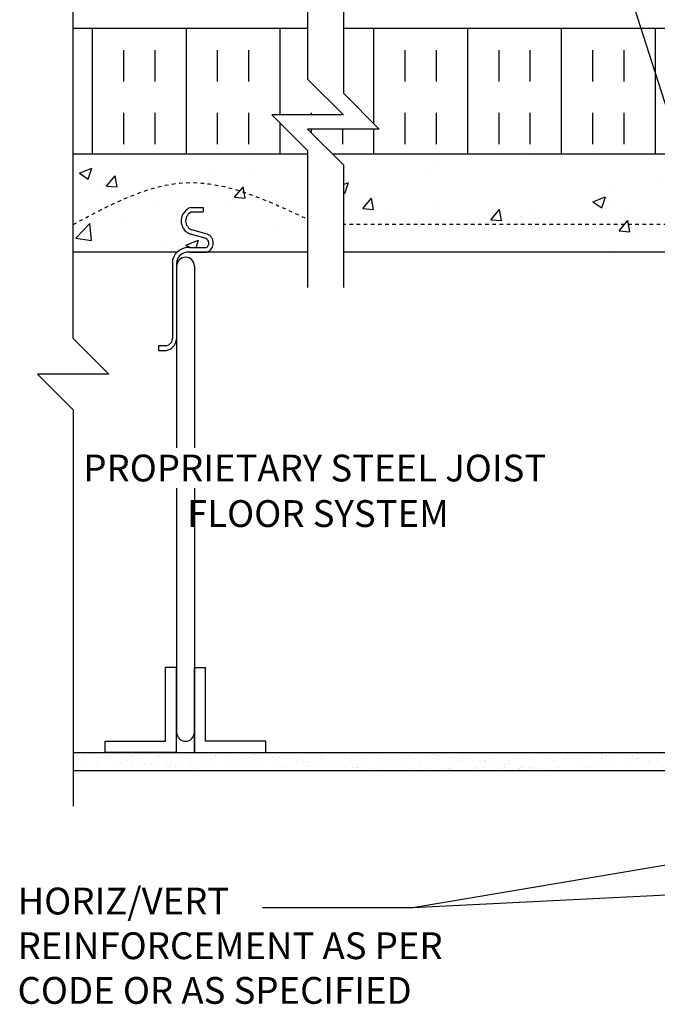
# Model space of a CAD drawing. Units: inches. Extents: x 167.9 to 223.9, y 113.2 to 187.2.
# Drawn here: x 168 to 185.8, y 143.5 to 171.1 of the extents above; entities that cross this region are included whole.
import ezdxf
from ezdxf.enums import TextEntityAlignment as Align

# ---------------------------------------------------------------- set-up
doc = ezdxf.new("R2010")
doc.units = ezdxf.units.IN
doc.header["$LTSCALE"] = 0.5
doc.header["$MEASUREMENT"] = 0
doc.linetypes.add('HIDDEN2', pattern=[0.1875, 0.125, -0.0625])
for name, color, linetype in [('HATCH', 12, 'Continuous'), ('line25', 2, 'Continuous'), ('LINE9', 9, 'Continuous'), ('TEXT', 4, 'Continuous')]:
    doc.layers.add(name, color=color, linetype=linetype)
doc.styles.add('DIM', font='romans.shx', dxfattribs={"width": 0.7})
doc.styles.add('ROMANS', font='romans.shx', dxfattribs={"height": 0.75})
doc.dimstyles.new('ext_12', dxfattribs={"dimscale": 12, "dimtxt": 0.075, "dimasz": 0.09375, "dimexe": 0.09375, "dimexo": 0.0625, "dimgap": 0.0625, "dimtad": 1, "dimdec": 1, "dimzin": 2, "dimdsep": 46, "dimlunit": 4, "dimtxsty": 'DIM', "dimcen": 0.09, "dimdle": 0.09375, "dimclrt": 4, "dimadec": 0, "dimazin": 0, "dimtfac": 1, "dimtdec": 1, "dimtmove": 2, "dimatfit": 3, "dimfxl": 1, "dimfrac": 2, "dimtolj": 1, "dimtzin": 0, "dimarcsym": 0})

msp = doc.modelspace()

# ---------------------------------------------------------------- hatches: boundary and pattern name
at = {"layer": 'HATCH'}
h = msp.add_hatch(dxfattribs=at)
h.set_pattern_fill('INSUL', color=256, scale=7, angle=90, style=0)
h.set_pattern_definition([(90, (191.037, 169.3267), (-2.625, 2e-16), []), (90, (190.162, 169.3267), (-2.625, 2e-16), [0.875, -0.875]), (90, (189.287, 169.3267), (-2.625, 2e-16), [0.875, -0.875])])
h.paths.add_polyline_path([(212.602, 170.809), (177.056, 170.809), (177.056, 169.001), (178.056, 168.001), (176.056, 168.001), (176.748, 167.309), (212.91, 167.309), (213.602, 168.001), (211.602, 168.001), (212.602, 169.001)])
h.paths.add_polyline_path([(176.056, 170.809), (169.496, 170.809), (169.496, 167.309), (176.056, 167.309), (176.056, 167.396), (175.056, 168.396), (177.056, 168.396), (176.056, 169.396)])
h.paths.add_polyline_path([(213.602, 167.396), (213.602, 167.309), (220.162, 167.309), (220.162, 170.809), (213.602, 170.809), (213.602, 169.396), (212.602, 168.396), (214.602, 168.396)])
h = msp.add_hatch(dxfattribs=at)
h.set_pattern_fill('AR-CONC', color=256, scale=0.5)
h.set_pattern_definition([(50, (0, 0), (3.5863, -0.31376), [0.375, -4.125]), (355, (0, 0), (-0.693757, 3.76096), [0.3, -3.3]), (100.4514, (0.299, -0.026), (2.892544, 3.4472), [0.3187, -3.50571]), (46.1842, (0, 1), (5.33621, -0.827596), [0.5625, -6.1875]), (96.6356, (0.4447, 0.931), (4.67331, 4.87059), [0.47805, -5.25857]), (351.1842, (0, 1), (4.67331, 4.87059), [0.45, -4.95]), (21, (0.5, 0.75), (2.984535, -2.013094), [0.375, -4.125]), (326, (0.5, 0.75), (1.216577, 3.62575), [0.3, -3.3]), (71.4514, (0.7487, 0.5822), (4.20111, 1.612656), [0.3187, -3.50571]), (37.5, (0, 0), (0.060799, 1.664469), [0, -3.26, 0, -3.35, 0, -3.3125]), (7.5, (0, 0), (1.315348, 1.972059), [0, -1.91, 0, -3.185, 0, -1.2625]), (327.5, (-1.115, 0), (2.669112, -0.1127744), [0, -1.25, 0, -3.9, 0, -5.175]), (317.5, (-1.615, 0), (2.91593, 0.500525), [0, -1.625, 0, -2.59, 0, -3.675])])
edge = h.paths.add_edge_path()
edge.add_arc((216.747, 165.432), 0.268, 291.22, 428.78)
edge.add_line((216.844, 165.682), (216.522, 165.682))
edge.add_line((216.522, 165.682), (216.522, 165.807))
edge.add_line((216.522, 165.807), (216.865, 165.807))
edge.add_arc((216.747, 165.432), 0.393, -69.7322, 72.5069, ccw=False)
edge.add_line((216.883, 165.063), (216.452, 164.941))
edge.add_arc((216.51, 164.809), 0.144, 113.7456, 240.3185)
edge.add_line((216.439, 164.684), (216.907, 164.684))
edge.add_arc((216.935, 164.222), 0.463, 46.7137, 93.5654, ccw=False)
edge.add_line((217.253, 164.559), (220.162, 164.559))
edge.add_line((220.162, 164.559), (220.162, 165.332))
edge.add_spline(control_points=[(220.162, 165.332), (219.11, 165.896), (216.957, 167.05), (214.737, 166.011), (213.602, 165.479)], knot_values=[0, 0, 0, 0, 3.379125, 6.918479, 6.918479, 6.918479, 6.918479], degree=3, periodic=0)
edge.add_line((213.602, 165.479), (213.602, 164.559))
edge.add_line((213.602, 164.559), (216.411, 164.559))
edge.add_arc((216.51, 164.809), 0.269, 111.5979, 248.4021, ccw=False)
edge.add_line((216.411, 165.059), (216.844, 165.182))
edge = h.paths.add_edge_path()
edge.add_line((220.162, 167.309), (213.602, 167.309))
edge.add_line((213.602, 167.309), (213.602, 165.479))
edge.add_spline(control_points=[(213.602, 165.479), (214.737, 166.011), (216.957, 167.05), (219.11, 165.896), (220.162, 165.332)], knot_values=[0, 0, 0, 0, 3.539354, 6.918479, 6.918479, 6.918479, 6.918479], degree=3, periodic=0)
edge.add_line((220.162, 165.332), (220.162, 167.309))
h.paths.add_polyline_path([(212.602, 167.001), (212.91, 167.309), (176.748, 167.309), (177.056, 167.001), (177.056, 164.559), (188.829, 164.559, -0.425438), (189.523, 164.546, -0.520567), (189.901, 164.546, -0.520567), (190.412, 164.546, -0.520567), (191.002, 164.546, -0.520567), (191.47, 164.546, -0.520567), (191.813, 164.546, -0.520567), (192.294, 164.546, -0.520567), (192.699, 164.546, -0.520567), (193.166, 164.546, -0.520567), (193.609, 164.546, -0.520567), (194.043, 164.546, -0.520567), (194.73, 164.546, -0.520567), (195.231, 164.546, -0.520567), (195.945, 164.546, -0.520567), (196.401, 164.546, -0.520567), (197.088, 164.546, -0.520567), (197.781, 164.546, -0.520567), (198.264, 164.546, -0.520567), (198.992, 164.546, -0.520567), (199.542, 164.546, -0.520567), (200.045, 164.546, -0.520567), (200.472, 164.546, -0.496302), (200.829, 164.559), (212.602, 164.559)])
edge = h.paths.add_edge_path()
edge.add_line((176.056, 167.309), (169.496, 167.309))
edge.add_line((169.496, 167.309), (169.496, 165.332))
edge.add_spline(control_points=[(169.496, 165.332), (170.548, 165.896), (172.701, 167.05), (174.921, 166.011), (176.056, 165.479)], knot_values=[0, 0, 0, 0, 3.379125, 6.918479, 6.918479, 6.918479, 6.918479], degree=3, periodic=0)
edge.add_line((176.056, 165.479), (176.056, 167.309))
edge = h.paths.add_edge_path()
edge.add_spline(control_points=[(176.056, 165.479), (174.921, 166.011), (172.701, 167.05), (170.548, 165.896), (169.496, 165.332)], knot_values=[0, 0, 0, 0, 3.539354, 6.918479, 6.918479, 6.918479, 6.918479], degree=3, periodic=0)
edge.add_line((169.496, 165.332), (169.496, 164.559))
edge.add_line((169.496, 164.559), (172.405, 164.559))
edge.add_arc((172.723, 164.222), 0.463, 86.4346, 133.2863, ccw=False)
edge.add_line((172.751, 164.684), (173.219, 164.684))
edge.add_arc((173.148, 164.809), 0.144, 299.6815, 426.2544)
edge.add_line((173.206, 164.941), (172.775, 165.063))
edge.add_arc((172.911, 165.432), 0.393, 107.4931, 249.7322, ccw=False)
edge.add_line((172.793, 165.807), (173.136, 165.807))
edge.add_line((173.136, 165.807), (173.136, 165.682))
edge.add_line((173.136, 165.682), (172.814, 165.682))
edge.add_arc((172.911, 165.432), 0.268, 111.22, 248.78)
edge.add_line((172.814, 165.182), (173.247, 165.059))
edge.add_arc((173.148, 164.809), 0.269, -68.4021, 68.4021, ccw=False)
edge.add_line((173.247, 164.559), (176.056, 164.559))
edge.add_line((176.056, 164.559), (176.056, 165.479))
h.paths.add_polyline_path([(200.329, 164.009), (200.429, 164.009, -0.327813), (200.464, 164.057), (200.464, 164.164), (200.829, 164.164), (200.829, 164.559, 0.496302), (200.472, 164.546, 0.520567), (200.045, 164.546, 0.520567), (199.542, 164.546, 0.520567), (198.992, 164.546, 0.520567), (198.264, 164.546, 0.520567), (197.781, 164.546, 0.520567), (197.088, 164.546, 0.520567), (196.401, 164.546, 0.520567), (195.945, 164.546, 0.520567), (195.231, 164.546, 0.520567), (194.73, 164.546, 0.520567), (194.043, 164.546, 0.520567), (193.609, 164.546, 0.520567), (193.166, 164.546, 0.520567), (192.699, 164.546, 0.520567), (192.294, 164.546, 0.520567), (191.813, 164.546, 0.520567), (191.47, 164.546, 0.520567), (191.002, 164.546, 0.520567), (190.412, 164.546, 0.520567), (189.901, 164.546, 0.520567), (189.523, 164.546, 0.425438), (188.829, 164.559), (188.829, 164.164), (189.194, 164.164), (189.194, 164.057, -0.327813), (189.229, 164.009), (189.329, 164.009), (189.329, 163.448, 0.390098), (189.604, 163.149), (194.812, 162.966, 0.020761), (194.829, 162.965, 0.020761), (194.846, 162.966), (200.054, 163.149, 0.390098), (200.329, 163.448)])
h = msp.add_hatch(dxfattribs=at)
h.set_pattern_fill('AR-SAND', color=256, scale=0.25, style=0)
h.set_pattern_definition([(142.5, (250.526, 57.00242), (0.0157483, 0.481706), [0, -0.38, 0, -0.425, 0, -0.40625]), (172.5, (250.526, 57.0024), (-0.4424442, 0.7055365), [0, -0.205, 0, -0.3425, 0, -0.13125]), (212.5, (250.8335, 57.00242), (-0.7785355, 0.0014148), [0, -0.125, 0, -0.45, 0, -0.5875]), (222.5, (250.8335, 57.0024), (-0.7515317, 0.219419), [0, -0.0625, 0, -0.295, 0, -0.3375])])
h.paths.add_polyline_path([(169.496, 150.059), (169.496, 150.559), (188.204, 150.559), (188.204, 150.059)])

# ---------------------------------------------------------------- linework, layer by layer
at = {"layer": 'line25'}
for p, q in [((169.496, 167.309), (176.056, 167.309)), ((176.748, 167.309), (212.91, 167.309)), ((172.793, 165.807), (173.136, 165.807)), ((172.814, 165.682), (173.136, 165.682)), ((173.136, 165.807), (173.136, 165.682)), ((173.213, 164.939), (172.775, 165.063)), ((173.247, 165.059), (172.814, 165.182)), ((172.405, 164.559), (169.496, 164.559)), ((176.052, 164.559), (172.698, 164.559)), ((172.747, 164.684), (173.219, 164.684)), ((172.747, 164.559), (173.247, 164.559)), ((176.056, 164.559), (175.659, 164.559)), ((188.829, 164.559), (177.056, 164.559)), ((172.28, 162.15), (172.28, 164.356)), ((172.39, 164.165), (172.39, 159.08)), ((172.89, 164.165), (172.89, 159.08)), ((172.088, 161.933), (171.884, 161.933)), ((171.884, 161.933), (171.884, 161.808)), ((171.884, 161.808), (172.098, 161.808)), ((172.39, 157.955), (172.39, 151.122)), ((172.89, 157.955), (172.89, 151.122)), ((172.39, 152.934), (172.077, 152.934)), ((172.077, 150.872), (172.077, 152.934)), ((172.39, 150.559), (172.39, 152.934)), ((172.89, 152.934), (172.89, 150.559)), ((172.89, 152.934), (173.202, 152.934)), ((172.89, 150.559), (172.89, 152.934)), ((173.202, 150.872), (173.202, 152.934)), ((170.39, 150.872), (172.077, 150.872)), ((170.39, 150.559), (170.39, 150.872)), ((174.89, 150.872), (173.202, 150.872)), ((174.89, 150.559), (174.89, 150.872)), ((172.39, 150.559), (170.39, 150.559)), ((172.89, 150.559), (174.89, 150.559))]:
    msp.add_line(p, q, dxfattribs=at)
for points in [[(176.056, 170.809), (169.496, 170.809)], [(212.602, 170.809), (177.056, 170.809)]]:
    msp.add_lwpolyline(points, dxfattribs=at)
for centre, radius, start, end in [((172.911, 165.432), 0.393, 107.4931, 249.7322), ((172.911, 165.432), 0.268, 111.22, 248.78), ((173.148, 164.809), 0.269, 291.5979, 68.4021), ((173.148, 164.809), 0.144, 299.6815, 68.4021), ((172.723, 164.222), 0.463, 85.8264, 163.2426), ((172.723, 164.222), 0.338, 85.8264, 189.868), ((172.64, 164.163), 0.25, 0.4466, 179.5534), ((172.049, 162.161), 0.231, 279.8081, 2.8779), ((172.043, 162.152), 0.348, 279.1141, 354.7418), ((172.64, 151.124), 0.25, 180.4466, 359.5534)]:
    msp.add_arc(centre, radius, start, end, dxfattribs=at)
at = {"layer": 'LINE9'}
for p, q in [((169.496, 162.145), (169.496, 173.23)), ((169.496, 162.145), (170.496, 161.145)), ((168.496, 161.145), (169.496, 160.145)), ((170.496, 161.145), (168.496, 161.145)), ((169.496, 160.145), (169.496, 149.059)), ((169.496, 150.559), (188.829, 150.559)), ((169.496, 150.059), (188.829, 150.059))]:
    msp.add_line(p, q, dxfattribs=at)
at = {"layer": 'LINE9', "linetype": 'HIDDEN2'}
msp.add_line((191.127, 165.332), (177.056, 165.332), dxfattribs=at)
at = {"layer": 'LINE9'}
for points in [[(176.056, 173.23), (176.056, 169.396), (176.056, 169.396), (177.056, 168.396), (175.056, 168.396), (176.056, 167.396), (176.056, 163.563)], [(177.056, 173.23), (177.056, 169.001), (177.056, 169.001), (178.056, 168.001), (176.056, 168.001), (177.056, 167.001), (177.056, 163.563)]]:
    msp.add_lwpolyline(points, dxfattribs=at)
at = {"layer": 'LINE9', "linetype": 'HIDDEN2'}
msp.add_spline([(169.496, 165.332), (172.667, 166.5), (176.056, 165.479)], degree=3, dxfattribs=at)

# ---------------------------------------------------------------- texts
at = {"layer": 'TEXT', "style": 'ROMANS'}
for s, p in [('PROPRIETARY STEEL JOIST', (169.78, 158.517)), (' FLOOR SYSTEM ', (172.452, 157.243))]:
    msp.add_text(s, height=0.75, dxfattribs=at).set_placement(p, align=Align.MIDDLE_LEFT)
at = {"layer": 'TEXT', "insert": (167.938, 146.778), "char_height": 0.75, "width": 12.44051, "attachment_point": 1, "style": 'ROMANS'}
msp.add_mtext('HORIZ/VERT REINFORCEMENT AS PER CODE OR AS SPECIFIED', dxfattribs=at)

# ---------------------------------------------------------------- leaders
at = {"layer": 'TEXT'}
for points in [[(191.611, 166.421), (182.035, 186.718), (179.12, 186.718)], [(187.392, 164.559), (182.323, 180.386), (179.025, 180.386)], [(194.829, 148.879), (179, 146.217), (174.795, 146.217)], [(195.892, 147.062), (179, 146.217)]]:
    msp.add_leader(points, dimstyle='ext_12', override={"dimgap": 0.0625, "dimtad": 0}, dxfattribs=at)

doc.saveas('drawing.dxf')
